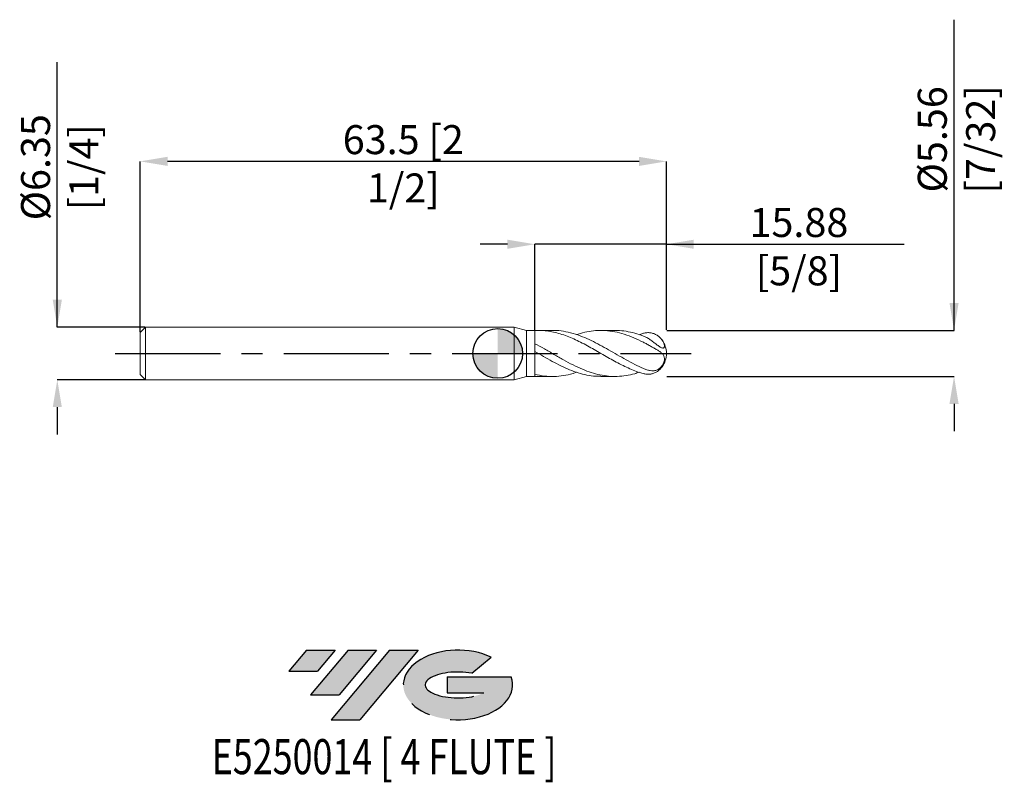
# Model space of a CAD drawing. Units: millimetres. Extents: x -58 to 61, y -52 to 40.
import ezdxf
from ezdxf.enums import TextEntityAlignment as Align

# ---------------------------------------------------------------- set-up
doc = ezdxf.new("R2010")
doc.units = ezdxf.units.MM
doc.header["$PDSIZE"] = -1
doc.linetypes.add('CENTERX2', pattern=[20.319999999999997, 12.7, -2.54, 2.54, -2.54])
for name, color, linetype in [('FORMAT', 2, 'Continuous'), ('중심선', 1, 'CENTERX2'), ('해칭선', 100, 'Continuous')]:
    doc.layers.add(name, color=color, linetype=linetype)
doc.layers.add('외형선', color=4, linetype='Continuous', lineweight=30)
doc.layers.add('치수문자_일반주서', color=7, linetype='Continuous', lineweight=15)
doc.styles.add('SLDTEXTSTYLE0', font='TXT', dxfattribs={"width": 0.75})
doc.dimstyles.new('SLDDIMSTYLE0', dxfattribs={"dimtxt": 3.5, "dimasz": 3.302, "dimexe": 0, "dimexo": 0.0625, "dimgap": 0.875, "dimtad": 1, "dimrnd": 1e-09, "dimzin": 12, "dimdsep": 46, "dimtxsty": 'SLDTEXTSTYLE0', "dimsah": 1, "dimcen": 0.09, "dimadec": 0, "dimazin": 3, "dimtfac": 1, "dimtofl": 0, "dimtmove": 0, "dimatfit": 3, "dimfxl": 1, "dimfrac": 2, "dimtolj": 1, "dimtzin": 12, "dimarcsym": 0})

# ---------------------------------------------------------------- blocks, each defined once
blk = doc.blocks.new('블럭10')
at = {"layer": '중심선'}
for p, q in [((2.268634060543552, 16.24717430164393), (0.1404042013395286, 13.71084872107135)), ((2.268634060543552, 16.24717430164393), (5.714909304380834, 16.24717430164393)), ((7.28139805157953, 16.24717430164393), (2.750260043222114, 10.84717430164391)), ((5.714909304380834, 16.24717430164393), (3.58671253028996, 13.71088815037384)), ((12.29416204261559, 16.24717430164393), (5.245725140726316, 7.84717430164391)), ((10.72767329541681, 16.24717430164393), (6.196535287059397, 10.84717430164391)), ((7.28139805157953, 16.24717430164393), (10.72767329541681, 16.24717430164393)), ((15.74043728645272, 16.24717430164393), (8.692000384563599, 7.84717430164391)), ((12.29416204261559, 16.24717430164393), (15.74043728645272, 16.24717430164393)), ((22.22332737316547, 13.45928029700563), (24.52862924686651, 15.39360700705356)), ((0.1404042013395286, 13.71084872107135), (3.58671253028996, 13.71088815037384)), ((19.22039502424796, 13.00717430171391), (19.22036997980202, 11.08717430171403)), ((19.22039502424796, 13.00717430171391), (26.96566020931264, 13.00717430171391)), ((2.750260043222114, 10.84717430164391), (6.196535287059397, 10.84717430164391)), ((19.22036997980202, 11.08717430171403), (23.66174974927406, 11.08717430171406)), ((5.245725140726316, 7.84717430164391), (8.692000384563599, 7.84717430164391))]:
    blk.add_line(p, q, dxfattribs=at)
for centre, major_axis, ratio, start_param, end_param in [((20.54032771741204, 12.0471743016438), (6.600054785286829, -1.261213355974178e-13), 0.636358354079598, 0.9219305317359503, 6.513795318482858), ((20.54032771746488, 12.04717430159265), (3.960054785062283, 1.540847449632565e-10), 0.3939339440162632, 1.131841032648279, 5.62031148352944)]:
    blk.add_ellipse(centre, major_axis=major_axis, ratio=ratio, start_param=start_param, end_param=end_param, dxfattribs=at)
at = {"layer": 'FORMAT', "color": 2, "style": 'SLDTEXTSTYLE0', "width": 0.75}
blk.add_attdef('AUTOATTR0', text='', height=4.233333333333333, dxfattribs=at).set_placement((4.408487351596664, -0.0412997538344756), align=Align.BOTTOM_LEFT)
blk = doc.blocks.new('_D')
at = {"layer": 'Defpoints', "color": 0}
for p in [(4.481157664253914, 13.17607492872391), (4.481157664253914, 2.768983628313543), (20.35615766425391, 2.779199928723895)]:
    blk.add_point(p, dxfattribs=at)
at = {"layer": '치수문자_일반주서', "color": 0, "lineweight": -2}
for p, q in [((1.179157664253914, 13.17607492872391), (-2.122842335746085, 13.17607492872391)), ((4.481157664253914, 2.831483628313543), (4.481157664253914, 13.17607492872391)), ((20.35615766425391, 13.17607492872391), (4.481157664253914, 13.17607492872391)), ((20.35615766425391, 2.841699928723895), (20.35615766425391, 13.17607492872391)), ((20.35615766425391, 13.17607492872391), (49.03315766425391, 13.17607492872391)), ((23.65815766425391, 13.17607492872391), (26.96015766425391, 13.17607492872391))]:
    blk.add_line(p, q, dxfattribs=at)
at = {"layer": '치수문자_일반주서', "color": 0}
for points in [[(1.179157664253914, 12.62574159539058), (1.179157664253914, 13.72640826205724), (4.481157664253914, 13.17607492872391)], [(23.65815766425391, 13.72640826205724), (23.65815766425391, 12.62574159539058), (20.35615766425391, 13.17607492872391)]]:
    blk.add_solid(points, dxfattribs=at)
at = {"layer": '치수문자_일반주서', "color": 0, "insert": (36.34565766425391, 17.55107492872391), "char_height": 3.5, "attachment_point": 2, "style": 'SLDTEXTSTYLE0'}
blk.add_mtext('\\A1;15.88 [5/8]', dxfattribs=at)
blk = doc.blocks.new('_D_1')
at = {"layer": 'Defpoints', "color": 0}
for p in [(-43.14384233574609, 23.17607492872391), (-43.14384233574609, 2.541074928723908), (20.35615766425391, 2.779199928723895)]:
    blk.add_point(p, dxfattribs=at)
at = {"layer": '치수문자_일반주서', "color": 0, "lineweight": -2}
for p, q in [((-43.14384233574609, 2.603574928723908), (-43.14384233574609, 23.17607492872391)), ((17.05415766425391, 23.17607492872391), (-39.84184233574609, 23.17607492872391)), ((20.35615766425391, 2.841699928723895), (20.35615766425391, 23.17607492872391))]:
    blk.add_line(p, q, dxfattribs=at)
at = {"layer": '치수문자_일반주서', "color": 0}
for points in [[(-39.84184233574609, 23.72640826205724), (-39.84184233574609, 22.62574159539058), (-43.14384233574609, 23.17607492872391)], [(17.05415766425391, 22.62574159539058), (17.05415766425391, 23.72640826205724), (20.35615766425391, 23.17607492872391)]]:
    blk.add_solid(points, dxfattribs=at)
at = {"layer": '치수문자_일반주서', "color": 0, "insert": (-11.39384233574609, 27.55107492872391), "char_height": 3.5, "attachment_point": 2, "style": 'SLDTEXTSTYLE0'}
blk.add_mtext('\\A1;63.5 [2 1/2]', dxfattribs=at)
blk = doc.blocks.new('_D_2')
at = {"layer": 'Defpoints', "color": 0}
for p in [(-42.50884233574608, 3.176074928723904), (-53.14384233574606, -3.173925071276158), (-42.50884233574608, -3.173925071276118)]:
    blk.add_point(p, dxfattribs=at)
at = {"layer": '치수문자_일반주서', "color": 0, "lineweight": -2}
for p, q in [((-53.14384233574608, 3.176074928723864), (-53.14384233574619, 35.15507492872386)), ((-53.14384233574609, 6.478074928723863), (-53.14384233574611, 9.780074928723863)), ((-42.57134233574608, 3.176074928723904), (-53.14384233574608, 3.176074928723864)), ((-42.57134233574608, -3.173925071276118), (-53.14384233574606, -3.173925071276155)), ((-53.14384233574604, -6.475925071276155), (-53.14384233574603, -9.777925071276155))]:
    blk.add_line(p, q, dxfattribs=at)
at = {"layer": '치수문자_일반주서', "color": 0}
for points in [[(-53.69417566907943, 6.478074928723862), (-52.59350900241276, 6.478074928723865), (-53.14384233574608, 3.176074928723864)], [(-52.59350900241271, -6.475925071276153), (-53.69417566907938, -6.475925071276157), (-53.14384233574606, -3.173925071276155)]]:
    blk.add_solid(points, dxfattribs=at)
at = {"layer": '치수문자_일반주서', "color": 0, "insert": (-57.51884233574614, 22.46757492872385), "char_height": 3.5, "attachment_point": 2, "rotation": 90.00000000000018, "style": 'SLDTEXTSTYLE0'}
blk.add_mtext('\\A1;%%c6.35 [1/4]', dxfattribs=at)
blk = doc.blocks.new('_D_3')
at = {"layer": 'Defpoints', "color": 0}
for p in [(20.35615766425391, 2.779199928723895), (20.35615766425391, -2.777050071276105), (55.06655022884012, -2.777050071275976)]:
    blk.add_point(p, dxfattribs=at)
at = {"layer": '치수문자_일반주서', "color": 0, "lineweight": -2}
for p, q in [((55.0665502288401, 2.779199928724022), (55.06655022883996, 40.27294992872389)), ((55.06655022884009, 6.081199928724022), (55.06655022884007, 9.383199928724022)), ((20.41865766425391, 2.779199928723895), (55.0665502288401, 2.779199928724022)), ((20.41865766425391, -2.777050071276105), (55.06655022884012, -2.777050071275976)), ((55.06655022884014, -6.079050071275976), (55.06655022884015, -9.381050071275975))]:
    blk.add_line(p, q, dxfattribs=at)
at = {"layer": '치수문자_일반주서', "color": 0}
for points in [[(54.51621689550675, 6.08119992872402), (55.61688356217342, 6.081199928724024), (55.0665502288401, 2.779199928724022)], [(55.61688356217347, -6.079050071275974), (54.5162168955068, -6.079050071275978), (55.06655022884012, -2.777050071275976)]]:
    blk.add_solid(points, dxfattribs=at)
at = {"layer": '치수문자_일반주서', "color": 0, "insert": (50.69155022884001, 25.83544992872388), "char_height": 3.5, "attachment_point": 2, "rotation": 90.00000000000023, "style": 'SLDTEXTSTYLE0'}
blk.add_mtext('\\A1;%%c5.56 [7/32]', dxfattribs=at)
blk = doc.blocks.new('SW_DOWELSYMBOL_0')
at = {"linetype": 'Continuous', "lineweight": 0}
h = blk.add_hatch(color=0, dxfattribs=at)
edge = h.paths.add_edge_path(flags=0)
edge.add_arc((0, 0), 3, 0, 90)
edge.add_line((0, 3), (0, 0))
edge.add_line((0, 0), (2.999999999999999, 0))
h = blk.add_hatch(color=0, dxfattribs=at)
edge = h.paths.add_edge_path(flags=0)
edge.add_arc((0, 0), 3, 180, 270.0000000000008)
edge.add_line((0, -3), (0, 0))
edge.add_line((0, 0), (-2.999999999999999, 0))
at = {"layer": '해칭선', "color": 0}
blk.add_circle((0, 0), 3, dxfattribs=at)

msp = doc.modelspace()

# ---------------------------------------------------------------- hatches: boundary and pattern name
at = {"layer": '중심선'}
for points in [[(-19.61920596349046, -35.7989250712761), (-23.06548120732774, -35.7989250712761), (-25.19371106653176, -38.3352506518487), (-21.74740273758133, -38.33521122254621)], [(-14.60644197245448, -35.7989250712761), (-18.05271721629176, -35.7989250712761), (-22.58385522464918, -41.19892507127612), (-19.13757998081189, -41.19892507127612)], [(-9.593677981418608, -35.7989250712761), (-13.03995322525573, -35.7989250712761), (-20.08839012714498, -44.19892507127612), (-16.64211488330769, -44.19892507127612)]]:
    msp.add_hatch(color=256, dxfattribs=at).paths.add_polyline_path(points, flags=0)
h = msp.add_hatch(color=256, dxfattribs=at)
edge = h.paths.add_edge_path(flags=0)
edge.add_ellipse((-4.79378755040641, -39.99892507132738), major_axis=(3.960054785062284, 1.540882976769353e-10), ratio=0.3939339440162627, start_angle=39.998034231491374, end_angle=342.90460819391564, ccw=False)
edge.add_line((-3.110787894705815, -38.58681907591443), (-0.8054860210047767, -36.65249236586649))
edge.add_ellipse((-4.793787550459257, -39.99892507127625), major_axis=(6.600054785286829, -1.27897692436818e-13), ratio=0.636358354079598, start_angle=39.9987384933741, end_angle=368.4976242363725)
edge.add_line((1.631544941441353, -39.03892507120613), (-6.113720243623334, -39.03892507120613))
edge.add_line((-6.113720243623334, -39.03892507120613), (-6.113745288069268, -40.95892507120602))
edge.add_line((-6.113745288069268, -40.95892507120602), (-1.672365518597231, -40.95892507120599))

# ---------------------------------------------------------------- linework, layer by layer
at = {"color": 1, "linetype": 'Continuous', "lineweight": 15}
for p, q in [((6.589110592162918, 2.779199928723906), (4.894089874307365, 2.779199928723906)), ((14.14599195615989, 2.779199928723906), (12.45174555211852, 2.779199928723906)), ((17.08265163222752, 2.264480812805501), (17.57803266425387, 2.431593085238712)), ((4.481157664253928, -2.766833770865743), (4.89408987430738, -2.761335560027017)), ((4.89408987430738, -2.777050071276119), (6.589110592162944, -2.777050071276119)), ((12.45174555211855, -2.777050071276119), (14.14599195615988, -2.777050071276119))]:
    msp.add_line(p, q, dxfattribs=at)
for radius, start, end in [(2.778125000000029, 0, 35.793287970727), (2.778125000000021, 324.2102111973066, 0)]:
    msp.add_arc((17.57803266425388, 0.0010749287238945), radius, start, end, dxfattribs=at)
for points, knots in [([(4.481157664253928, 2.768983628313529), (4.751227663695053, 2.782435048755351), (5.026257722442216, 2.782613238181188), (5.574435746163688, 2.756023918871154), (5.844257276841686, 2.729452119149665), (6.389543893907007, 2.650201476686965), (6.665271465182164, 2.597373233761837), (7.210994347833363, 2.467571033613206), (7.48053318460358, 2.390770920623783), (8.02855427406627, 2.214033376170609), (8.303727430799682, 2.114334190365514), (8.844576557069175, 1.896841456513361), (9.11876272565592, 1.777929121282293), (9.667065487174476, 1.524049116290976), (9.937234308110408, 1.389765264543056), (10.48205302772096, 1.108439019937692), (10.75776418092768, 0.9611565497096005), (11.30389161234212, 0.659685836202779), (11.57321240659569, 0.5057482410448694), (12.12104439607546, 0.1927678366809984), (12.39634434335667, 0.0343267777609158), (12.93787182453066, -0.2796163562145675), (13.21127785167585, -0.436501822641289), (13.75967313009056, -0.7448358845839487), (14.03025377003999, -0.8954626910255973), (14.57457305134798, -1.18725423848232), (14.85025137169796, -1.328717991758446), (15.39675155620106, -1.596628609157789), (15.66591900179397, -1.722885186839401), (16.21352976259023, -1.959006300180095), (16.4889401677049, -2.068322758434677), (17.03111510048425, -2.264946241884804), (17.30380488611424, -2.353016644983194), (17.57803266425387, -2.429443227790925)], [0, 0, 0, 0, 0.0625, 0.0625, 0.125, 0.125, 0.1875, 0.1875, 0.25, 0.25, 0.3125, 0.3125, 0.375, 0.375, 0.4375, 0.4375, 0.5, 0.5, 0.5625, 0.5625, 0.625, 0.625, 0.6875, 0.6875, 0.75, 0.75, 0.8125, 0.8125, 0.875, 0.875, 0.9375, 0.9375, 1, 1, 1, 1]), ([(17.57803266425387, -1.816441842729831), (17.22920100298597, -1.655622940788274), (16.53083167598144, -1.333659653653416), (15.48231964480419, -0.7654530850885582), (14.4338757271944, -0.1672066742000027), (13.38680259356141, 0.4412395730187894), (12.33989461284904, 1.028301205116778), (11.2916848701915, 1.566946682803466), (10.20801047553049, 2.045859593336691), (9.090425049106834, 2.437304363662079), (7.938757561243563, 2.68699548248707), (7.105101088282272, 2.795846264516785), (6.655160849376047, 2.771464887825639), (6.589110592162918, 2.767885754282093)], [0, 0, 0, 0, 0.0952607134862187, 0.190714226241768, 0.2861559953152653, 0.3814121857671078, 0.4766541574817688, 0.5720535747745454, 0.6675429036694746, 0.7723823115302615, 0.8771731356913738, 0.9819692810761086, 1, 1, 1, 1]), ([(9.510216865633335, 2.267263218838317), (9.580533944878884, 2.293139684611241), (9.999985855870264, 2.447496679165203), (10.76787002760763, 2.625688681135872), (11.84941587341063, 2.783283835794607), (12.96684113193691, 2.789280692572501), (14.12017860850601, 2.639433618238221), (15.27369182556799, 2.336820222750257), (16.42624879884118, 1.906391082762523), (17.19418265405972, 1.533189442523398), (17.57803266425387, 1.346645442103591)], [0, 0, 0, 0, 0.026139820263012, 0.1559279435370611, 0.2856426904390372, 0.4284583952487166, 0.5714209802025676, 0.714414774421348, 0.8572508673699833, 1, 1, 1, 1]), ([(17.57803266425387, 2.102172570698079), (17.2291995867768, 2.224970920985449), (16.53082742448766, 2.470816154573894), (15.48233669006812, 2.686441708266406), (14.68703173236031, 2.787910232814363), (14.24175564539936, 2.769972371286205), (14.14599195615989, 2.766114549482372)], [0, 0, 0, 0, 0.3050233482066546, 0.6106640367261321, 0.9162671221552144, 1, 1, 1, 1]), ([(17.57803266425387, 2.431593085238721), (17.71927643086846, 2.470957362987962), (17.85987157671098, 2.496031939178136), (18.14167874407874, 2.517054287220316), (18.28387714513677, 2.512950635647002), (18.56572462122471, 2.472916678076392), (18.70301073548995, 2.437652027818535), (18.96994067549063, 2.338211780032141), (19.10078513173324, 2.273163186766903), (19.34546056800643, 2.118890971033537), (19.45932953992491, 2.030077049825146), (19.66792068294347, 1.832507387993887), (19.76306729060773, 1.722803071503547), (19.92385721337561, 1.495388205086118), (19.99076644224463, 1.376428184151048), (20.08877905312498, 1.139647710845707), (20.1187899745057, 1.023892210595253), (20.1283302894229, 0.8246154832361349), (20.10651947327582, 0.7428160158490686), (20.03315763601625, 0.6744956337566809), (20.00142888933425, 0.6602116752366094), (19.9275995752335, 0.6507352184466874), (19.88521829894869, 0.6551922344208801), (19.74515206860197, 0.6932109112163127), (19.63682731647014, 0.75092145013436), (19.40990229081515, 0.8976337339389971), (19.28856553959693, 0.9880112710700136), (19.04328017135071, 1.176228327300969), (18.91674344248451, 1.276028851577618), (18.65929543934673, 1.472528448282308), (18.53000227824648, 1.5680739981287), (18.26607948737223, 1.74856939411007), (18.13051570454715, 1.834146833759877), (17.85732827497419, 1.98401790646851), (17.7192269265051, 2.049020276940085), (17.5780326642539, 2.102172570698082)], [0, 0, 0, 0, 0.0625000000000016, 0.0625000000000016, 0.1250000000000032, 0.1250000000000032, 0.1875000000000049, 0.1875000000000049, 0.2500000000000065, 0.2500000000000065, 0.3125000000000081, 0.3125000000000081, 0.3750000000000098, 0.3750000000000098, 0.4375000000000114, 0.4375000000000114, 0.500000000000013, 0.500000000000013, 0.5625000000000147, 0.5625000000000147, 0.5937500000000154, 0.5937500000000154, 0.6250000000000162, 0.6250000000000162, 0.6875000000000149, 0.6875000000000149, 0.7500000000000134, 0.7500000000000134, 0.8125000000000101, 0.8125000000000101, 0.8750000000000068, 0.8750000000000068, 0.9375000000000033, 0.9375000000000033, 1, 1, 1, 1]), ([(17.57803266425387, 1.346645442103592), (17.71927643086846, 1.275541333596257), (17.85987157671095, 1.20088605722114), (18.14167874407871, 1.047947110498538), (18.28387714513679, 0.968853741918777), (18.56572462122474, 0.8127366771051414), (18.7030107354899, 0.7368297464314614), (18.96994067549057, 0.5877624084662265), (19.10078513173323, 0.513910082245498), (19.34546056800644, 0.3687892746661023), (19.45932953992493, 0.2975726316399772), (19.66792068294352, 0.1502783004932758), (19.76306729060771, 0.0739355573638782), (19.92385721337563, -0.0893009753436901), (19.99076644224463, -0.17699453507788), (20.08877905312498, -0.3789174201365764), (20.11878997450571, -0.4917135107466757), (20.1283302894229, -0.748729262981874), (20.1065194732758, -0.8936818155142453), (20.03315763601623, -1.113982723396768), (20.00142888933425, -1.189416267142417), (19.92759957523353, -1.333862013816559), (19.88521829894865, -1.40380973451349), (19.74515206860194, -1.601831618888285), (19.63682731647014, -1.714507641190955), (19.40990229081517, -1.89221975513668), (19.28856553959694, -1.959551936909573), (19.04328017135071, -2.052236543137077), (18.9167434424845, -2.078984385944661), (18.65929543934672, -2.098924156196866), (18.53000227824646, -2.092296161793254), (18.26607948737223, -2.052407336779046), (18.13051570454715, -2.018519899642523), (17.85732827497419, -1.931303010100191), (17.7192269265051, -1.877887305481262), (17.5780326642539, -1.816441842729839)], [0, 0, 0, 0, 0.0624999999999988, 0.0624999999999988, 0.1249999999999977, 0.1249999999999977, 0.1874999999999965, 0.1874999999999965, 0.2499999999999953, 0.2499999999999953, 0.3124999999999941, 0.3124999999999941, 0.374999999999993, 0.374999999999993, 0.4374999999999918, 0.4374999999999918, 0.4999999999999906, 0.4999999999999906, 0.5624999999999895, 0.5624999999999895, 0.5937499999999888, 0.5937499999999888, 0.6249999999999882, 0.6249999999999882, 0.6874999999999901, 0.6874999999999901, 0.7499999999999921, 0.7499999999999921, 0.812499999999994, 0.812499999999994, 0.874999999999996, 0.874999999999996, 0.9374999999999979, 0.9374999999999979, 1, 1, 1, 1]), ([(17.08265163222752, -2.262330955357715), (16.89892440819891, -2.325493017444118), (16.36564891716009, -2.50882338588698), (15.48230980414977, -2.688434946536553), (14.4338783615108, -2.794952610151286), (13.38680187591758, -2.764055758173577), (12.33989485222723, -2.603914551938131), (11.29168463104862, -2.320413479203791), (10.20801122421752, -1.914683302273066), (9.090422007514501, -1.393162953715017), (7.938768857376591, -0.7758108521823749), (6.787061284374403, -0.1153578435564257), (5.634594889427385, 0.5567435979849745), (4.865774062409919, 0.9714312777665527), (4.481157664253942, 1.178886221951652)], [0, 0, 0, 0, 0.0437529381605869, 0.1269946231721434, 0.2102260669274693, 0.2932956740282528, 0.3763528814634026, 0.4595473917053495, 0.542820310725027, 0.6342471080634874, 0.7256315372490292, 0.81702060688842, 0.9084612790884453, 1, 1, 1, 1]), ([(4.481157664253928, 0.2391084271250437), (4.830881595448608, 0.0370971258002317), (5.529635949442168, -0.3665248850653374), (6.576733073131265, -0.9583981681330016), (7.623628899221885, -1.50415189432048), (8.671789318405889, -1.978348993063737), (9.72051990971525, -2.360466247340672), (10.76789610345456, -2.625045009403455), (11.6778714544018, -2.768498351715524), (12.23923895658575, -2.760434729713746), (12.45174555211855, -2.757382232280969)], [0, 0, 0, 0, 0.1315873162798689, 0.2629136927140864, 0.3942153061383158, 0.5257288635695725, 0.6573785562690754, 0.7887400000298076, 0.9200271779337678, 1, 1, 1, 1]), ([(9.510216865633357, -2.265113361390532), (9.37022542511156, -2.315166082708705), (8.846373429407908, -2.502464805081972), (7.938779179496557, -2.689106744362803), (6.787058530112784, -2.801033764431306), (5.634595579016354, -2.75487959835074), (4.865774292355004, -2.595002469056403), (4.481157664253942, -2.515021069677235)], [0, 0, 0, 0, 0.0835102955592211, 0.3124979272121358, 0.5414971867380501, 0.7706257500004128, 1, 1, 1, 1]), ([(17.57803266425387, -2.429443227790935), (17.70656818359124, -2.4585027832657), (17.96740454787853, -2.517473166214468), (18.35870326686512, -2.511560461693706), (18.74522636905923, -2.430978347273481), (19.10522723348564, -2.277076951036546), (19.43052357227613, -2.05825339174662), (19.67339942207502, -1.833968575430495), (19.78732076049829, -1.676358149676324), (19.82753274460301, -1.620724779994341)], [0, 0, 0, 0, 0.1533311571604404, 0.3111540045263398, 0.4626653657537673, 0.6188837403089744, 0.7663944671853103, 0.9175418573698492, 1, 1, 1, 1])]:
    msp.add_open_spline(points, degree=3, knots=knots, dxfattribs=at)
at = {"layer": '외형선', "linetype": 'Continuous', "lineweight": 15}
for p, q in [((-42.50884233574608, 3.176074928723893), (-43.14384233574607, 2.541074928723895)), ((-43.14384233574607, 0.0010749287238931), (-43.14384233574607, 2.541074928723895)), ((2.000000000000014, 3.176074928723895), (-42.50884233574608, 3.176074928723895)), ((-42.50884233574608, 0.0010749287238931), (-42.50884233574608, 3.176074928723895)), ((3.481157664253928, 2.779199928723894), (2.000000000000014, 3.176074928723898)), ((2.000000000000014, 0.0010749287238931), (2.000000000000014, 3.176074928723895)), ((4.481157664253928, 2.779199928723894), (3.481157664253928, 2.779199928723894)), ((3.481157664253928, 0.0010749287238931), (3.481157664253928, 2.779199928723894)), ((4.481157664253928, 0.0010749287238931), (4.481157664253928, 2.779199928723894)), ((-43.14384233574607, -2.538925071276109), (-43.14384233574607, 0.0010749287238931)), ((-42.50884233574608, -3.173925071276109), (-42.50884233574608, 0.0010749287238931)), ((2.000000000000014, -3.173925071276109), (2.000000000000014, 0.0010749287238931)), ((3.481157664253928, -2.777050071276107), (3.481157664253928, 0.0010749287238931)), ((4.481157664253928, 0.2391084271250437), (4.481157664253942, 1.178886221951652)), ((4.481157664253928, -2.777050071276107), (4.481157664253928, 0.0010749287238931)), ((-43.14384233574607, -2.538925071276109), (-42.50884233574608, -3.173925071276107)), ((-42.50884233574608, -3.173925071276109), (2.000000000000014, -3.173925071276109)), ((2.000000000000014, -3.173925071276111), (3.481157664253928, -2.777050071276107)), ((3.481157664253928, -2.777050071276107), (4.481157664253928, -2.777050071276107)), ((4.481157664253928, -2.766833770865743), (4.481157664253942, -2.515021069677235))]:
    msp.add_line(p, q, dxfattribs=at)
at = {"layer": '중심선', "color": 1}
msp.add_line((-46.14384233574609, 0.0010749287238931), (23.35615766425389, 0.0010749287238978), dxfattribs=at)
at = {"layer": '해칭선'}
msp.add_circle((0, 0), 3.000000000000001, dxfattribs=at)

# ---------------------------------------------------------------- block references
at = {"color": 7, "linetype": 'Continuous'}
ref = msp.add_blockref('블럭10', (-25.33411526787131, -52.04609937292004), dxfattribs=at)
ref.add_attrib('AUTOATTR0', 'E5250014 [ 4 FLUTE ]', dxfattribs={"layer": 'FORMAT', "color": 2, "height": 4.233333333333333, "style": 'SLDTEXTSTYLE0', "width": 0.75}).set_placement((-34.51541055661259, -52.08739912675452), align=Align.BOTTOM_LEFT)
at = {"layer": '해칭선'}
msp.add_blockref('SW_DOWELSYMBOL_0', (0, 0), dxfattribs=at)

# ---------------------------------------------------------------- dimensions: what is measured, and where the dimension line sits
at = {"layer": '치수문자_일반주서'}
for base, p1, p2, picture, middle in [((55.06655022884012, -2.777050071275976), (20.35615766425391, 2.779199928723895), (20.35615766425391, -2.777050071276105), '_D_3', (55.06655022884001, 25.83544992872389)), ((-53.14384233574606, -3.173925071276155), (-42.50884233574608, 3.176074928723904), (-42.50884233574608, -3.173925071276118), '_D_2', (-53.14384233574614, 22.46757492872386))]:
    dim = msp.add_linear_dim(base=base, p1=p1, p2=p2, angle=90.0000000000002, text='%%c<>', dimstyle='SLDDIMSTYLE0', dxfattribs=at)
    dim.commit()
    dim.dimension.update_dxf_attribs({"geometry": picture, "text_midpoint": middle, "dimtype": 160})
dim = msp.add_linear_dim(base=(-43.14384233574609, 23.17607492872391), p1=(20.35615766425391, 2.779199928723895), p2=(-43.14384233574609, 2.541074928723908), angle=6.4e-15, dimstyle='SLDDIMSTYLE0', dxfattribs=at)
dim.commit()
dim.dimension.update_dxf_attribs({"geometry": '_D_1', "text_midpoint": (-11.39384233574609, 23.17607492872391), "dimtype": 160})
dim = msp.add_linear_dim(base=(4.481157664253914, 13.17607492872391), p1=(20.35615766425391, 2.779199928723895), p2=(4.481157664253914, 2.768983628313543), dimstyle='SLDDIMSTYLE0', dxfattribs=at)
dim.commit()
dim.dimension.update_dxf_attribs({"geometry": '_D', "text_midpoint": (36.34565766425391, 13.17607492872391), "dimtype": 160})

doc.saveas('drawing.dxf')
